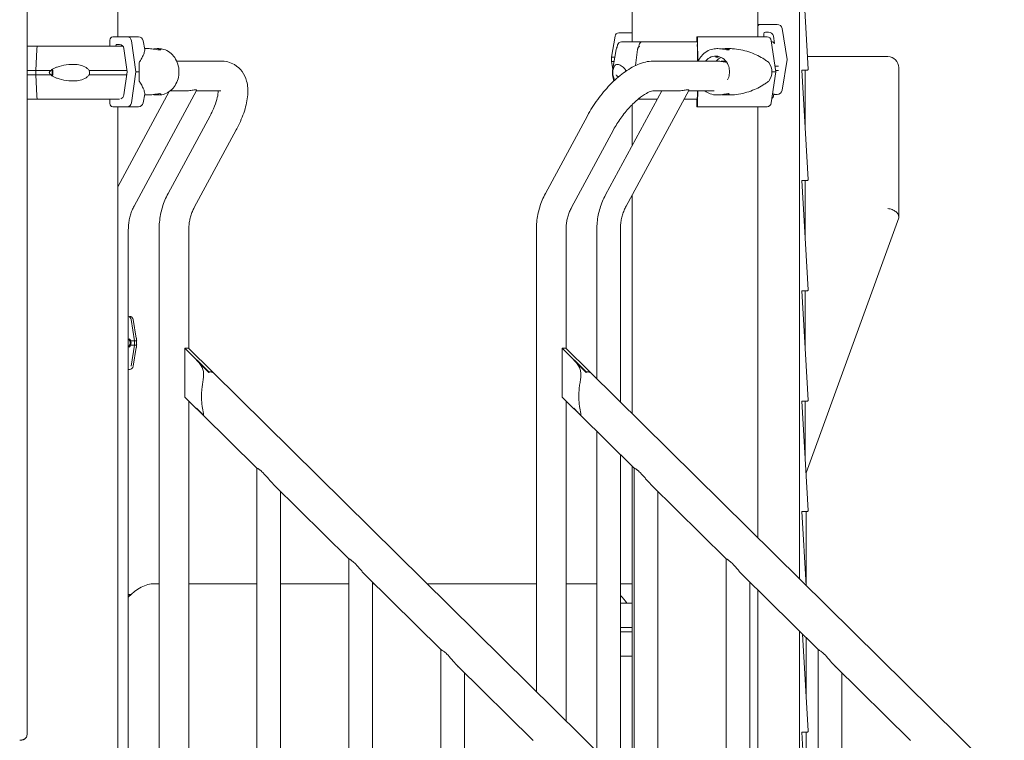
# Model space of a CAD drawing. Extents: x 252397 to 283302, y -20441 to -5252.
# Drawn here: x 281278 to 282171, y -9651 to -8998 of the extents above; entities that cross this region are included whole.
import ezdxf

# ---------------------------------------------------------------- set-up
doc = ezdxf.new("R2010")
doc.units = 0
doc.layers.get('0').update_dxf_attribs({"linetype": 'CONTINUOUS'})

# ---------------------------------------------------------------- blocks, each defined once
blk = doc.blocks.new('A$C381A26FF')
at = {"color": 0, "linetype": 'Continuous', "lineweight": 0, "extrusion": (0, 1, 0)}
for p, q in [((26422.29, 883.51), (26422.29, 685.01)), ((26339.99, 52.5), (26339.99, 852.51)), ((26888.29, 794.51), (26888.29, 680.5)), ((27002.29, 794.51), (27002.29, 685.01)), ((27042.71, 744.51), (27048.04, 655.68)), ((27040.11, 714.51), (27040.11, 614.51)), ((27004.69, 696.26), (27019.86, 696.26)), ((27007.75, 687.76), (27007.75, 685.01)), ((27011.93, 689.26), (27009.25, 689.26)), ((27024.29, 692.5), (27028.96, 664.51)), ((26415.03, 676.51), (26415.03, 682.01)), ((26417.63, 685.01), (26430.79, 685.01)), ((26434.63, 681.25), (26438.68, 653.26)), ((26445.3, 681.25), (26446.6, 673.43)), ((26872.86, 685.58), (26869.69, 666.51)), ((26947, 682.01), (26947, 680.5)), ((26947.62, 685.01), (26947.1, 685.01)), ((26947.87, 662.96), (26947.77, 681.25)), ((27014.54, 681.25), (27018.58, 653.26)), ((27017.48, 678.85), (27016.37, 685.5)), ((26347.99, 654.51), (26348.72, 673.58)), ((26423.91, 678.01), (26421.58, 678.01)), ((26430.79, 653.26), (26427.76, 674.25)), ((26446.46, 674.26), (26450.64, 674.26)), ((26458.05, 674.26), (26459.32, 674.26)), ((26873.87, 673.58), (26870.69, 654.51)), ((26875.25, 677.57), (26874.91, 675.54)), ((26891.55, 658.93), (26893.33, 673.58)), ((26893.33, 673.58), (26891.55, 658.93)), ((26894.7, 677.57), (26894.56, 676.38)), ((26947.5, 674.25), (26947.56, 662.96)), ((26965.04, 674.26), (26966.18, 674.26)), ((26972.76, 674.26), (26977.02, 674.26)), ((26515.66, 662.96), (26475.6, 662.96)), ((26869.69, 666.51), (26869.69, 662.51)), ((26870.85, 655.49), (26869.69, 662.51)), ((26966.38, 662.96), (26907.61, 662.96)), ((26972.61, 662.96), (26971.37, 662.96)), ((27028.96, 664.51), (27024.29, 636.52)), ((27047.36, 667.02), (27120.11, 667.02)), ((26347.99, 650.51), (26347.99, 654.51)), ((26427.76, 632.27), (26430.79, 653.26)), ((26438.68, 653.26), (26434.63, 625.27)), ((26870.69, 654.51), (26870.69, 650.51)), ((27018.58, 653.26), (27014.54, 625.27)), ((27042.11, 654.62), (27048.04, 555.68)), ((27047.04, 654.62), (27042.11, 654.62)), ((27045.11, 654.62), (27045.11, 604.62)), ((27130.11, 521.61), (27130.11, 657.02)), ((26348.72, 631.43), (26347.99, 650.51)), ((26871.65, 644.73), (26870.69, 650.51)), ((26468.89, 635.33), (26422.29, 549.1)), ((26493.69, 636.42), (26437.05, 531.6)), ((26484.7, 636.06), (26469.87, 636.06)), ((26515.66, 636.06), (26493.5, 636.06)), ((26864.26, 541.72), (26915.24, 636.06)), ((26883, 531.6), (26939.65, 636.42)), ((26930.65, 636.06), (26907.61, 636.06)), ((26962.74, 636.06), (26939.45, 636.06)), ((26947.52, 636.06), (26947.5, 632.27)), ((26947.77, 625.27), (26947.83, 636.06)), ((26349.52, 628.51), (26350.08, 628.51)), ((26350.08, 628.51), (26349.52, 628.51)), ((26415.03, 624.51), (26415.03, 628.51)), ((26421.58, 628.51), (26423.91, 628.51)), ((26445.3, 625.27), (26446.6, 633.09)), ((26446.46, 632.26), (26450.64, 632.26)), ((26458.05, 632.26), (26459.32, 632.26)), ((26895.84, 628.51), (26897.59, 628.51)), ((26947, 628.51), (26947, 624.51)), ((26965.04, 632.26), (26966.18, 632.26)), ((26972.76, 632.26), (26977.02, 632.26)), ((27016.58, 631.43), (27016.93, 633.52)), ((27019.86, 632.76), (27016.81, 632.76)), ((26430.79, 621.51), (26417.63, 621.51)), ((26422.29, 621.51), (26422.29, -1088.7)), ((26422.29, 621.51), (26431.88, 621.51)), ((26888.29, 623.37), (26888.29, 586.2)), ((26947.1, 621.51), (26947.62, 621.51)), ((27002.29, 621.51), (27002.29, 230.83)), ((26467.84, 543.05), (26505.9, 613.49)), ((26847.86, 613.49), (26809.8, 543.05)), ((27040.11, 614.51), (27040.11, 605.24)), ((26491.51, 530.27), (26529.57, 600.7)), ((26871.52, 600.7), (26833.46, 530.27)), ((27040.11, 599.68), (27040.11, 605.24)), ((27040.11, 599.68), (27040.11, 193.52)), ((27047.04, 554.62), (27042.11, 554.62)), ((27042.11, 554.62), (27048.04, 455.68)), ((27045.11, 554.62), (27045.11, 504.62)), ((26888.29, 541.39), (26888.29, 343.32)), ((27046, 289.76), (27130.11, 520.84)), ((26431.76, 510.19), (26431.76, -305.49)), ((26459.66, -305.49), (26459.66, 510.19)), ((26486.56, 402.4), (26486.56, 510.19)), ((26801.61, 510.19), (26801.61, 91.43)), ((26828.51, 510.19), (26828.51, 402.4)), ((26856.41, 374.78), (26856.41, 510.19)), ((26877.71, 353.76), (26877.71, 510.19)), ((27047.04, 454.62), (27042.11, 454.62)), ((27042.11, 454.62), (27048.04, 355.68)), ((27045.11, 454.62), (27045.11, 404.62)), ((26437.4, 409.51), (26434.31, 428.58)), ((26436.23, 428.58), (26439.02, 411.82)), ((26434.31, 386.43), (26437.4, 405.51)), ((26436.23, 386.43), (26439.02, 403.19)), ((26437.4, 405.51), (26437.4, 409.51)), ((26504.78, 381.21), (26483.13, 402.58)), ((26483.13, 402.58), (26483.13, 358.25)), ((26484.76, 402.58), (26483.13, 402.58)), ((26486.38, 402.58), (26484.76, 402.58)), ((26508.03, 381.21), (26486.38, 402.58)), ((26846.74, 381.21), (26825.09, 402.58)), ((26825.09, 402.58), (26825.09, 358.25)), ((26825.09, 402.58), (26826.71, 402.58)), ((26826.71, 402.58), (26828.34, 402.58)), ((26849.99, 381.21), (26828.34, 402.58)), ((26504.78, 380.8), (26493.53, 391.91)), ((26835.48, 391.91), (26846.74, 380.8)), ((26504.78, 380.8), (26504.78, 381.21)), ((26506.41, 381.21), (26504.78, 381.21)), ((26508.03, 381.21), (26506.41, 381.21)), ((26508.03, 380.8), (26508.03, 381.21)), ((26508.03, 381.12), (27831.04, -924.35)), ((26846.74, 380.8), (26846.74, 381.21)), ((26846.74, 381.21), (26848.36, 381.21)), ((26848.36, 381.21), (26849.99, 381.21)), ((26849.99, 380.8), (26849.99, 381.21)), ((28172.99, -924.35), (26849.99, 381.12)), ((26483.13, 358.25), (26504.78, 336.88)), ((26825.09, 358.25), (26846.74, 336.88)), ((26486.56, -305.49), (26486.56, 354.87)), ((26828.51, 354.87), (26828.51, 64.88)), ((27047.04, 354.62), (27042.11, 354.62)), ((27042.11, 354.62), (27048.04, 255.68)), ((27045.11, 354.62), (27045.11, 318.09)), ((26499.02, 342.66), (26548.33, 294.01)), ((26890.28, 294.01), (26840.98, 342.66)), ((26504.78, 336.88), (26504.78, 336.98)), ((26504.88, 336.88), (26504.78, 336.88)), ((26846.74, 336.88), (26846.74, 336.98)), ((26846.74, 336.88), (26846.84, 336.88)), ((26856.41, 37.35), (26856.41, 327.43)), ((26877.71, 16.34), (26877.71, 306.41)), ((26888.29, 295.98), (26888.29, 5.9)), ((26548.3, -367.92), (26548.3, 294.04)), ((26890.26, 294.04), (26890.26, 3.96)), ((27046.11, 287.95), (27046.11, 290.06)), ((26563.66, 278.88), (26631.74, 211.7)), ((26973.7, 211.7), (26905.62, 278.88)), ((26569.6, -383.68), (26569.6, 273.02)), ((26911.56, 273.02), (26911.56, -17.06)), ((27042.11, 254.62), (27046.13, 187.58)), ((27047.04, 254.62), (27042.11, 254.62)), ((27046.11, 254.62), (27046.11, 187.95)), ((26631.72, -450.23), (26631.72, 211.72)), ((26973.68, 211.72), (26973.68, -78.35)), ((26647.08, 196.57), (26715.19, 129.36)), ((27057.15, 129.36), (26989.04, 196.57)), ((26459.66, 189.15), (26455.7, 189.15)), ((26548.3, 189.15), (26486.56, 189.15)), ((26631.72, 189.15), (26569.6, 189.15)), ((26653.02, -465.99), (26653.02, 190.71)), ((26654.6, 189.15), (26653.02, 189.15)), ((26801.61, 189.15), (26702.58, 189.15)), ((26855.39, 189.15), (26828.51, 189.15)), ((26855.39, 189.15), (26856.41, 189.15)), ((26877.71, 189.15), (26888.29, 189.15)), ((26994.98, 190.71), (26994.98, -99.37)), ((26431.76, 179.26), (26432.85, 179.26)), ((27002.29, 183.49), (27002.29, -42.79)), ((27040.11, 146.17), (27040.11, -35.49)), ((27042.77, 143.55), (27048.04, 55.68)), ((27046.11, 140.25), (27046.11, 87.95)), ((26715.14, -532.54), (26715.14, 129.41)), ((27057.09, 129.41), (27057.09, -160.66)), ((26730.16, 114.59), (26798.6, 47.06)), ((26736.44, -548.31), (26736.44, 108.39)), ((27140.55, 47.06), (27072.12, 114.59)), ((27078.39, 108.39), (27078.39, -181.68)), ((27042.11, 54.62), (27048.04, -44.32)), ((27047.04, 54.62), (27042.11, 54.62)), ((27046.11, 54.62), (27046.11, -5.49))]:
    blk.add_line(p, q, dxfattribs=at)
at = {"color": 0, "linetype": 'Continuous', "lineweight": 0, "extrusion": (0, 0, -1)}
for centre, radius, start, end in [((-26876.32, 685.01), 3.5, 9.46232, 89.99999), ((-26440.86, 680.51), 4.5, 90, 170.53767), ((-26878.7, 677), 3.5, 9.46231, 89.99999), ((-27014.51, 677), 3.5, 92.32317, 147.73009), ((-26877.32, 673.01), 3.5, 9.46231, 47.52524), ((-27120.11, 657.02), 10, 90, 180), ((-27047.04, 655.62), 1, 176.56637, 270), ((-26440.86, 626.01), 4.5, 189.46232, 270), ((-27013.13, 632.01), 3.5, 189.46231, 235.88188), ((-27047.04, 555.62), 1, 176.56637, 270), ((-27047.04, 455.62), 1, 176.56637, 270), ((-26432.78, 428.01), 3.5, 89.99999, 170.53767), ((-26432.78, 387.01), 3.5, 189.46232, 269.99999), ((-27047.04, 355.62), 1, 176.56637, 270), ((-27047.04, 255.62), 1, 176.56637, 270), ((-26878.22, 168.01), 3.5, 81.66473, 89.99999), ((-26878.22, 127.01), 3.5, 269.99999, 278.33536), ((-27047.04, 55.62), 1, 176.56637, 270)]:
    blk.add_arc(centre, radius, start, end, dxfattribs=at)
for centre, major_axis, ratio, start_param, end_param in [((27004.69, 693.26), (0, 3), 0.999444, -0.924918, 0.000003), ((26944.22, 696.26), (60.5, 0), 0, 0.03335, 0.284268), ((27019.86, 691.76), (0, 4.5), 0.999444, 0.000003, 1.405651), ((26944.22, 688.51), (-67.91, 0), 0, 0, 0.603029), ((26944.22, 688.51), (-65.5, 0), 0, -0.547433, 0), ((26417.63, 682.01), (0, 3), 0.866888, -1.570797, 0), ((26430.79, 680.51), (0, 4.5), 0.866888, 0, 1.405647), ((26365.18, 685.01), (75.68, 0), 0, -0.52187, 0), ((26946.6, 680.5), (-67.91, 0), 0, -0.756271, 0), ((26945.23, 685.01), (-75.68, 0), 0, -2.616266, -1.602363), ((27010.7, 680.51), (0, 4.5), 0.86516, 0, 1.405648), ((26365.18, 676.51), (67.91, 0), 0, -1.950968, -1.803591), ((26349.52, 673.01), (0, 3.5), 0.230649, -1.405648, 0), ((26365.18, 678.01), (-65.06, 0), 0, -2.697053, -2.654701), ((26947.35, 673.51), (0, 4.5), 0.033712, 0.24076, 1.405646), ((26440.81, 653.26), (0, -21), 0.04246, -1.984022, -1.570797), ((26944.22, 666.51), (-74.54, 0), 0, -0.284963, 0), ((26944.22, 662.51), (-74.54, 0), 0, -0.251195, 0), ((26964.06, 653.26), (0, 14.25), 0.882389, -0.821774, 1.139135), ((26973.9, 653.26), (0, 14.25), 0.882389, -0.821774, -0.40192), ((26973.9, 653.26), (0, 10), 0.882389, -0.244265, -0.095372), ((26972.61, 649.51), (0, 13.45), 0.866025, 0, 0.057745), ((26981.51, 653.26), (33.59, 0), 0.625156, -0.413225, 0), ((26365.18, 654.51), (74.54, 0), 0, -1.915656, -1.803574), ((26361.63, 652.51), (0, 5.25), 0.230649, -1.570796, -1.416139), ((26361.63, 652.51), (0, 5.25), 0.230649, -1.725453, -1.570796), ((26361.63, 652.51), (0, -5.25), 0.230649, -2.163998, -0.977594), ((26361.63, 652.51), (0, -7.5), 0.230649, -2.027523, -1.11407), ((26365.18, 653.26), (84.78, 0), 0, -0.52187, -0.445216), ((26440.81, 653.26), (0, -21), 0.04246, -1.570797, -1.157571), ((26945.23, 654.51), (-74.54, 0), 0, -0.094301, 0), ((26945.23, 654.51), (-74.54, 0), 0, -0.6021, -0.570032), ((26981.51, 653.26), (33.59, 0), 0.625156, 0, 0.413225), ((26945.23, 653.26), (-84.78, 0), 0, -2.616266, -2.539611), ((26365.18, 650.51), (74.54, 0), 0, -1.915656, -1.803574), ((26945.23, 650.51), (-74.54, 0), 0, -0.094301, 0), ((26964.06, 653.26), (0, -14.25), 0.882389, -1.139135, -1.043363), ((27019.86, 637.26), (0, -4.5), 0.999444, -1.405645, 0.000003), ((26365.18, 628.51), (65.5, 0), 0, -1.965685, -1.812254), ((26349.52, 632.01), (0, -3.5), 0.230649, 0.001486, 1.405648), ((26349.52, 632.01), (0, -3.5), 0.230649, 0, 0.001851), ((26350.08, 629.51), (0, -1), 0.230649, -0.002068, -0.000002), ((26430.79, 626.01), (0, -4.5), 0.866888, -1.405648, 0), ((26945.23, 628.51), (-67.91, 0), 0, -0.756344, -0.71333), ((26947.35, 633.01), (0, -4.5), 0.033712, -1.405646, -0.292038), ((27010.7, 626.01), (0, -4.5), 0.86516, -1.405648, 0), ((26944.22, 632.76), (75.68, 0), 0, 0.03335, 0.286965), ((26417.63, 624.51), (0, -3), 0.866888, 0, 1.570796), ((26365.18, 621.51), (60.5, 0), 0, -0.52187, 0), ((26365.18, 621.51), (75.68, 0), 0, 0, 0.492032), ((26945.23, 621.51), (-75.68, 0), 0, -2.616266, -1.602363), ((26429.11, 407.51), (0, -5.25), 0.973037, -2.381113, -0.760481), ((26364.87, 409.51), (74.54, 0), 0, 0.046434, 0.232745), ((26364.87, 405.51), (74.54, 0), 0, 0.046434, 0.232745), ((26364.87, 383.51), (67.91, 0), 0, 0, 0.173383), ((26848.36, 359.05), (0, -22.16), 0.380116, 2.947498, 3.141593), ((26848.36, 359.05), (0, -22.16), 0.380116, -3.141593, -2.947498), ((26848.36, 359.05), (0, -22.16), 0.380116, 1.303134, 1.838459), ((26366.09, 179.26), (75.68, 0), 0, -0.490249, -0.455955), ((26946.13, 171.51), (-67.91, 0), 0, 0, 0.551618), ((26946.13, 149.51), (74.54, 0), 0, -2.733391, -2.458941), ((26946.13, 145.51), (74.54, 0), 0, -2.733391, -2.458941), ((26946.13, 123.51), (-67.91, 0), 0, 0, 0.551618)]:
    blk.add_ellipse(centre, major_axis=major_axis, ratio=ratio, start_param=start_param, end_param=end_param, dxfattribs=at)
at = {"color": 0, "linetype": 'Continuous', "lineweight": 0}
for centre, major_axis, ratio, start_param, end_param in [((27009.25, 687.76), (0, 1.5), 0.999444, -0.000003, 1.570793), ((27011.93, 684.76), (0, 4.5), 0.999444, -1.405651, -0.000003), ((26897.21, 677), (0, 3.5), 0.72735, 0.001486, 1.405648), ((26897.21, 677), (0, 3.5), 0.72735, 0.000005, 0.001856), ((26946.6, 680.5), (67.91, 0), 0, -2.385249, -1.56097), ((26947.1, 682.01), (0, 3), 0.033712, -0.000002, 1.570794), ((26947.62, 680.51), (0, 4.5), 0.033712, -1.405646, 0.000001), ((26365.18, 676.51), (-67.91, 0), 0, -2.708588, -1.338051), ((26421.58, 676.51), (0, 1.5), 0.866888, 0, 1.570797), ((26423.91, 673.51), (0, 4.5), 0.866888, -1.405647, 0), ((26895.84, 673.01), (0, 3.5), 0.72735, 0.268157, 1.405648), ((26365.18, 654.51), (-74.54, 0), 0, -1.524363, -1.338051), ((26365.18, 654.51), (-74.54, 0), 0, -2.642104, -2.000094), ((26946.6, 658.5), (74.54, 0), 0, -0.299492, -0.000729), ((26946.6, 654.5), (74.54, 0), 0, -0.272041, -0.000729), ((26365.18, 650.51), (-74.54, 0), 0, -1.524363, -1.338051), ((26365.18, 650.51), (-74.54, 0), 0, -2.636067, -2.000094), ((26365.18, 628.51), (-65.5, 0), 0, -2.619722, -1.338084), ((26423.91, 633.01), (0, -4.5), 0.866888, 0.292043, 1.405648), ((26895.84, 632.01), (0, -3.5), 0.72735, -0.549298, 0), ((26945.23, 628.51), (67.91, 0), 0, -2.385217, -2.096366), ((26897.59, 629.51), (0, -1), 0.72735, 0.000001, 0.002067), ((26945.23, 628.51), (67.91, 0), 0, -1.716472, -1.539476), ((26947.62, 626.01), (0, -4.5), 0.033712, -0.000001, 1.405646), ((26947.1, 624.51), (0, -3), 0.033712, -1.570794, 0.000002), ((26430.95, 428.01), (0, 3.5), 0.973037, -1.405648, -0.240996), ((26364.87, 409.51), (74.54, 0), 0, -0.419056, -0.232774), ((26364.87, 405.51), (74.54, 0), 0, -0.419056, -0.232774), ((26506.41, 359.05), (0, -22.16), 0.380116, -3.141593, -2.947498), ((26506.41, 359.05), (0, -22.16), 0.380116, 2.947498, 3.141593), ((26506.41, 359.05), (0, -22.16), 0.380116, -1.838459, -1.303134), ((26455.7, 89.15), (0, 100), 0.499604, 0, 0.499762), ((26855.39, 89.15), (0, 100), 0.499604, -0.0206, 0), ((26855.39, 89.15), (0, 100), 0.499604, -0.603112, -0.463337)]:
    blk.add_ellipse(centre, major_axis=major_axis, ratio=ratio, start_param=start_param, end_param=end_param, dxfattribs=at)
for points, knots in [([(26446.6, 673.43), (26446.63, 673.26), (26446.64, 673.06), (26446.62, 672.26), (26446.48, 671.52), (26445.96, 669.84), (26445.58, 668.91), (26444.67, 666.97), (26444.07, 665.83), (26443, 663.98), (26442.61, 663.34), (26442.02, 662.36), (26441.82, 662.03), (26441.62, 661.69)], [5.021548, 5.021548, 5.021548, 5.021548, 5.321567, 5.321567, 6.141569, 6.141569, 6.961571, 6.961571, 7.783185, 7.783185, 8.193992, 8.193992, 8.399812, 8.399812, 8.399812, 8.399812]), ([(26450.66, 674.26), (26451.4, 674.26), (26452.29, 674.2), (26454.13, 673.97), (26455.08, 673.82), (26456.78, 673.52), (26457.65, 673.35), (26459.17, 673.12), (26459.82, 673.06), (26460.76, 673.06), (26461.1, 673.12), (26461.4, 673.35), (26461.36, 673.52), (26460.97, 673.82), (26460.59, 673.97), (26459.5, 674.2), (26458.8, 674.26), (26458.04, 674.26), (26458.04, 674.26), (26458.04, 674.26)], [-3.189273, -3.189273, -3.189273, -3.189273, -2.924907, -2.924907, -2.659074, -2.659074, -2.393117, -2.393117, -2.12716, -2.12716, -1.861204, -1.861204, -1.595247, -1.595247, -1.329414, -1.329414, -1.06358, -1.06358, -1.062113, -1.062113, -1.062113, -1.062113]), ([(26458.04, 674.26), (26457.29, 674.26), (26456.4, 674.2), (26455.11, 674.04), (26454.72, 673.99), (26454.35, 673.93)], [3.1922079, 3.1922079, 3.1922079, 3.1922079, 3.456574, 3.456574, 3.5655022, 3.5655022, 3.5655022, 3.5655022]), ([(26459.32, 632.26), (26461.23, 632.26), (26463.14, 632.6), (26466.78, 633.94), (26468.51, 634.94), (26471.63, 637.51), (26473.02, 639.09), (26475.31, 642.69), (26476.21, 644.72), (26477.41, 649.02), (26477.7, 651.28), (26477.65, 655.82), (26477.3, 658.08), (26475.98, 662.37), (26475.01, 664.4), (26472.56, 667.99), (26471.08, 669.56), (26467.76, 672.05), (26465.94, 672.98), (26462.49, 674.02), (26460.91, 674.26), (26459.32, 674.26)], [3.141593, 3.141593, 3.141593, 3.141593, 3.443754, 3.443754, 3.750734, 3.750734, 4.068229, 4.068229, 4.394948, 4.394948, 4.726469, 4.726469, 5.05924, 5.05924, 5.390499, 5.390499, 5.716447, 5.716447, 6.032448, 6.032448, 6.283185, 6.283185, 6.283185, 6.283185]), ([(26893.33, 673.58), (26893.33, 673.62), (26893.34, 673.65), (26893.37, 673.92), (26893.43, 674.15), (26893.55, 674.55), (26893.63, 674.76), (26893.82, 675.15), (26893.93, 675.33), (26894.15, 675.63), (26894.28, 675.79), (26894.57, 676.05), (26894.72, 676.16), (26894.96, 676.29), (26895.06, 676.34), (26895.16, 676.38)], [0.547709, 0.547709, 0.547709, 0.547709, 0.647921, 0.647921, 1.295842, 1.295842, 1.943763, 1.943763, 2.591685, 2.591685, 3.239606, 3.239606, 3.887527, 3.887527, 4.302895, 4.302895, 4.302895, 4.302895]), ([(26948.24, 662.96), (26948.78, 664.11), (26949.42, 665.21), (26951.41, 668.02), (26952.93, 669.57), (26956.34, 672.05), (26958.22, 672.98), (26961.77, 674.02), (26963.4, 674.26), (26965.04, 674.26)], [5.201124, 5.201124, 5.201124, 5.201124, 5.389307, 5.389307, 5.713465, 5.713465, 6.029972, 6.029972, 6.283185, 6.283185, 6.283185, 6.283185]), ([(26972.78, 674.26), (26973.55, 674.26), (26974.3, 674.2), (26975.48, 673.97), (26975.91, 673.82), (26976.42, 673.52), (26976.53, 673.35), (26976.35, 673.12), (26976.06, 673.06), (26975.23, 673.06), (26974.63, 673.12), (26973.19, 673.35), (26972.35, 673.52), (26970.67, 673.82), (26969.73, 673.97), (26967.87, 674.2), (26966.96, 674.26), (26966.18, 674.26)], [-3.189273, -3.189273, -3.189273, -3.189273, -2.924907, -2.924907, -2.659074, -2.659074, -2.393117, -2.393117, -2.12716, -2.12716, -1.861204, -1.861204, -1.595247, -1.595247, -1.329414, -1.329414, -1.06358, -1.06358, -1.06358, -1.06358]), ([(26969.47, 674), (26969.69, 674.03), (26969.92, 674.06), (26971.07, 674.2), (26971.98, 674.26), (26972.77, 674.26), (26972.77, 674.26), (26972.78, 674.26)], [4.9883091, 4.9883091, 4.9883091, 4.9883091, 5.0520677, 5.0520677, 5.317901, 5.317901, 5.3193683, 5.3193683, 5.3193683, 5.3193683]), ([(26977.02, 674.26), (26978.35, 674.26), (26979.69, 674.2), (26983.63, 673.86), (26986.21, 673.43), (26991.21, 672.26), (26993.62, 671.52), (26998.17, 669.84), (27000.3, 668.91), (27004.21, 666.97), (27006.26, 665.83), (27009.16, 663.98), (27010.09, 663.34), (27011.43, 662.36), (27011.86, 662.03), (27012.28, 661.69)], [4.079381, 4.079381, 4.079381, 4.079381, 4.501565, 4.501565, 5.321567, 5.321567, 6.141569, 6.141569, 6.961571, 6.961571, 7.783185, 7.783185, 8.193992, 8.193992, 8.399812, 8.399812, 8.399812, 8.399812]), ([(26515.66, 662.96), (26519.71, 662.96), (26524.08, 662.03), (26530.69, 658.2), (26533.1, 655.99), (26536.89, 650.8), (26538.18, 647.83), (26540.09, 640.72), (26540.29, 636.57), (26539.62, 627.56), (26538.55, 622.67), (26535.34, 612.71), (26533.19, 607.65), (26530.26, 601.98), (26529.92, 601.34), (26529.57, 600.7)], [4.415763, 4.415763, 4.415763, 4.415763, 4.670023, 4.670023, 4.850228, 4.850228, 5.045415, 5.045415, 5.317905, 5.317905, 5.632065, 5.632065, 5.946224, 5.946224, 5.98656, 5.98656, 5.98656, 5.98656]), ([(26847.86, 613.49), (26850.56, 618.49), (26853.7, 623.44), (26860.59, 632.85), (26864.34, 637.32), (26872.21, 645.45), (26876.33, 649.11), (26884.75, 655.34), (26889.05, 657.92), (26897.96, 661.71), (26902.61, 662.96), (26907.61, 662.96)], [2.844967, 2.844967, 2.844967, 2.844967, 3.159126, 3.159126, 3.473286, 3.473286, 3.787445, 3.787445, 4.101604, 4.101604, 4.415763, 4.415763, 4.415763, 4.415763]), ([(26967.57, 666.94), (26967.07, 666.84), (26966.58, 666.74), (26965.6, 666.56), (26965.15, 666.51), (26964.84, 666.51), (26964.52, 666.51), (26964.31, 666.56), (26964.18, 666.76), (26964.26, 666.89), (26964.64, 667.14), (26964.97, 667.27), (26965.47, 667.38), (26965.53, 667.39), (26965.6, 667.4)], [-0.360329, -0.360329, -0.360329, -0.360329, -0.1998873, -0.1998873, 0, 0, 0, 0.1998873, 0.1998873, 0.3997746, 0.3997746, 0.59952, 0.59952, 0.6272201, 0.6272201, 0.6272201, 0.6272201]), ([(26966.38, 662.96), (26966.86, 662.96), (26967.39, 662.93), (26968.59, 662.8), (26969.26, 662.68), (26970.47, 662.47), (26971.08, 662.35), (26972.14, 662.18), (26972.59, 662.13), (26972.91, 662.13)], [-0.7258806, -0.7258806, -0.7258806, -0.7258806, -0.5701824, -0.5701824, -0.3805742, -0.3805742, -0.1902871, -0.1902871, 0, 0, 0, 0]), ([(26971.37, 662.96), (26971.27, 662.96), (26971.17, 662.96), (26970.53, 662.94), (26969.88, 662.87), (26969.13, 662.75), (26969.05, 662.74), (26968.97, 662.73)], [0.7258806, 0.7258806, 0.7258806, 0.7258806, 0.7597907, 0.7597907, 0.9508664, 0.9508664, 0.974325, 0.974325, 0.974325, 0.974325]), ([(26972.91, 662.13), (26973.22, 662.13), (26973.45, 662.18), (26973.62, 662.35), (26973.57, 662.47), (26973.24, 662.68), (26972.95, 662.8), (26972.21, 662.93), (26971.81, 662.96), (26971.37, 662.96)], [0, 0, 0, 0, 0.1902871, 0.1902871, 0.3805742, 0.3805742, 0.5701824, 0.5701824, 0.7258806, 0.7258806, 0.7258806, 0.7258806]), ([(26360.17, 652.51), (26360.17, 652.51), (26360.17, 652.51), (26360.17, 652.51), (26360.17, 652.73), (26360.23, 652.94), (26360.42, 653.32), (26360.55, 653.5), (26361, 653.99), (26361.37, 654.27), (26361.72, 654.51)], [-8.1711732, -8.1711732, -8.1711732, -8.1711732, -8.1711731, -8.1711731, -8.1711731, -8.1037549, -8.1037549, -8.0363368, -8.0363368, -7.9088391, -7.9088391, -7.9088391, -7.9088391]), ([(26361.72, 650.51), (26361.53, 650.64), (26361.34, 650.77), (26360.92, 651.12), (26360.67, 651.36), (26360.39, 651.76), (26360.31, 651.9), (26360.2, 652.2), (26360.17, 652.35), (26360.17, 652.51)], [-0.2571326, -0.2571326, -0.2571326, -0.2571326, -0.1888469, -0.1888469, -0.0944235, -0.0944235, -0.0472117, -0.0472117, -0.0000001, -0.0000001, -0.0000001, -0.0000001]), ([(26361.72, 654.51), (26361.74, 654.53), (26361.75, 654.56), (26361.95, 654.85), (26362.19, 655.08), (26363.08, 655.82), (26363.89, 656.24), (26365.56, 657), (26366.42, 657.33), (26369.79, 658.46), (26372.68, 659.13), (26378.46, 659.97), (26381.37, 660.11), (26385.81, 659.8), (26387.76, 659.5), (26391.43, 658.35), (26393.16, 657.5), (26395.15, 655.82), (26395.74, 655.2), (26396.21, 654.51)], [-7.968269, -7.968269, -7.968269, -7.968269, -7.959338, -7.959338, -7.866997, -7.866997, -7.613675, -7.613675, -7.360353, -7.360353, -6.543908, -6.543908, -5.727463, -5.727463, -5.167789, -5.167789, -4.608114, -4.608114, -4.368452, -4.368452, -4.368452, -4.368452]), ([(26396.21, 654.51), (26396.26, 654.38), (26396.3, 654.25), (26396.52, 653.6), (26396.61, 653.06), (26396.61, 652.51)], [-4.289827, -4.289827, -4.289827, -4.289827, -4.2486475, -4.2486475, -4.0830353, -4.0830353, -4.0830353, -4.0830353]), ([(26396.61, 652.51), (26396.61, 652.06), (26396.55, 651.6), (26396.37, 650.94), (26396.29, 650.72), (26396.21, 650.51)], [-4.0830353, -4.0830353, -4.0830353, -4.0830353, -3.9476467, -3.9476467, -3.8799771, -3.8799771, -3.8799771, -3.8799771]), ([(26870.98, 652.51), (26870.98, 652.96), (26870.99, 653.41), (26871.01, 654.08), (26871.01, 654.29), (26871.02, 654.51)], [-8.1711731, -8.1711731, -8.1711731, -8.1711731, -8.0357844, -8.0357844, -7.9681148, -7.9681148, -7.9681148, -7.9681148]), ([(26871.02, 650.51), (26871.02, 650.63), (26871.01, 650.76), (26870.99, 651.41), (26870.98, 651.96), (26870.98, 652.51)], [-0.2067917, -0.2067917, -0.2067917, -0.2067917, -0.1656122, -0.1656122, 0, 0, 0, 0]), ([(26871.02, 654.51), (26871.18, 655.2), (26871.34, 655.82), (26871.86, 657.5), (26872.26, 658.35), (26873.16, 659.5), (26873.66, 659.8), (26874.91, 660.11), (26875.82, 659.97), (26877.88, 659.13), (26879.03, 658.46), (26880.47, 657.33), (26880.85, 657), (26881.58, 656.24), (26881.94, 655.82), (26882.31, 655.08), (26882.4, 654.85), (26882.47, 654.56), (26882.47, 654.53), (26882.48, 654.51)], [-3.683226, -3.683226, -3.683226, -3.683226, -3.443564, -3.443564, -2.883889, -2.883889, -2.324215, -2.324215, -1.50777, -1.50777, -0.691325, -0.691325, -0.438003, -0.438003, -0.184681, -0.184681, -0.09234, -0.09234, -0.083409, -0.083409, -0.083409, -0.083409]), ([(26882.48, 654.51), (26882.58, 654.38), (26882.68, 654.24), (26882.82, 654.04), (26882.86, 653.97), (26882.9, 653.9)], [3.82590279, 3.82590279, 3.82590279, 3.82590279, 3.8941884, 3.8941884, 3.92303201, 3.92303201, 3.92303201, 3.92303201]), ([(26975.48, 659.22), (26975.78, 658.48), (26976.03, 657.71), (26976.4, 656.12), (26976.52, 655.31), (26976.65, 653.67), (26976.65, 652.84), (26976.52, 651.21), (26976.4, 650.39), (26976.03, 648.81), (26975.78, 648.04), (26975.48, 647.3)], [1.1391347, 1.1391347, 1.1391347, 1.1391347, 1.3117993, 1.3117993, 1.4844639, 1.4844639, 1.6571285, 1.6571285, 1.8297931, 1.8297931, 2.0024577, 2.0024577, 2.0024577, 2.0024577]), ([(26396.21, 650.51), (26395.74, 649.81), (26395.15, 649.2), (26393.16, 647.51), (26391.43, 646.67), (26387.76, 645.51), (26385.81, 645.21), (26381.37, 644.9), (26378.46, 645.05), (26372.68, 645.88), (26369.79, 646.55), (26366.42, 647.69), (26365.56, 648.01), (26363.89, 648.77), (26363.08, 649.2), (26362.19, 649.93), (26361.95, 650.17), (26361.75, 650.46), (26361.74, 650.48), (26361.72, 650.51)], [-7.740133, -7.740133, -7.740133, -7.740133, -7.500471, -7.500471, -6.940797, -6.940797, -6.381122, -6.381122, -5.564677, -5.564677, -4.748232, -4.748232, -4.49491, -4.49491, -4.241588, -4.241588, -4.149247, -4.149247, -4.140316, -4.140316, -4.140316, -4.140316]), ([(26441.62, 644.82), (26441.82, 644.49), (26442.02, 644.16), (26442.61, 643.18), (26443, 642.54), (26444.07, 640.68), (26444.67, 639.54), (26445.58, 637.61), (26445.96, 636.67), (26446.48, 634.99), (26446.62, 634.25), (26446.64, 633.45), (26446.63, 633.26), (26446.6, 633.09)], [0.82557, 0.82557, 0.82557, 0.82557, 1.03139, 1.03139, 1.442197, 1.442197, 2.26381, 2.26381, 3.083812, 3.083812, 3.903814, 3.903814, 4.203834, 4.203834, 4.203834, 4.203834]), ([(26872.89, 645.88), (26872.83, 645.94), (26872.77, 646.01), (26872.26, 646.67), (26871.86, 647.51), (26871.34, 649.2), (26871.18, 649.81), (26871.02, 650.51)], [6.8669341, 6.8669341, 6.8669341, 6.8669341, 6.9407966, 6.9407966, 7.5004713, 7.5004713, 7.740133, 7.740133, 7.740133, 7.740133]), ([(26876.46, 649), (26876.13, 648.98), (26875.82, 649.01), (26875.29, 649.14), (26875.04, 649.25), (26874.54, 649.57), (26874.31, 649.79), (26873.98, 650.21), (26873.88, 650.35), (26873.79, 650.51)], [60.714082, 60.714082, 60.714082, 60.714082, 63.811219, 63.811219, 66.609592, 66.609592, 69.407966, 69.407966, 70.655039, 70.655039, 70.655039, 70.655039]), ([(27012.28, 644.82), (27011.86, 644.49), (27011.43, 644.16), (27010.09, 643.18), (27009.16, 642.54), (27006.26, 640.68), (27004.21, 639.54), (27000.3, 637.61), (26998.17, 636.67), (26993.62, 634.99), (26991.21, 634.25), (26986.21, 633.08), (26983.63, 632.65), (26979.69, 632.32), (26978.35, 632.26), (26977.02, 632.26)], [0.82557, 0.82557, 0.82557, 0.82557, 1.03139, 1.03139, 1.442197, 1.442197, 2.26381, 2.26381, 3.083812, 3.083812, 3.903814, 3.903814, 4.723816, 4.723816, 5.146001, 5.146001, 5.146001, 5.146001]), ([(26492.72, 636.9), (26492.36, 636.9), (26491.9, 636.86), (26490.82, 636.71), (26490.21, 636.61), (26488.24, 636.3), (26486.75, 636.11), (26485.12, 636.06), (26484.91, 636.06), (26484.7, 636.06)], [3.4321914, 3.4321914, 3.4321914, 3.4321914, 3.6498768, 3.6498768, 3.8675623, 3.8675623, 4.3029331, 4.3029331, 4.3648213, 4.3648213, 4.3648213, 4.3648213]), ([(26493.69, 636.42), (26493.71, 636.45), (26493.72, 636.48), (26493.73, 636.61), (26493.67, 636.71), (26493.34, 636.86), (26493.08, 636.9), (26492.72, 636.9)], [-3.9269384, -3.9269384, -3.9269384, -3.9269384, -3.8675623, -3.8675623, -3.6498768, -3.6498768, -3.4321914, -3.4321914, -3.4321914, -3.4321914]), ([(26513.2, 636.06), (26513.22, 635.24), (26513.17, 634.18), (26512.75, 631.1), (26512.25, 628.85), (26510.61, 623.61), (26509.4, 620.55), (26507.28, 616.1), (26506.61, 614.8), (26505.9, 613.49)], [5.2258367, 5.2258367, 5.2258367, 5.2258367, 5.3836484, 5.3836484, 5.6184878, 5.6184878, 5.8802997, 5.8802997, 5.9865598, 5.9865598, 5.9865598, 5.9865598]), ([(26871.52, 600.7), (26873.42, 604.21), (26875.64, 607.77), (26880.56, 614.66), (26883.26, 617.99), (26888.75, 623.96), (26891.54, 626.6), (26896.75, 630.86), (26899.19, 632.52), (26903.19, 634.76), (26904.82, 635.43), (26906.89, 636.02), (26907.47, 636.06), (26907.61, 636.06)], [2.844967, 2.844967, 2.844967, 2.844967, 3.129334, 3.129334, 3.418465, 3.418465, 3.703466, 3.703466, 3.973887, 3.973887, 4.217359, 4.217359, 4.415763, 4.415763, 4.415763, 4.415763]), ([(26930.65, 636.06), (26930.86, 636.06), (26931.07, 636.06), (26932.7, 636.11), (26934.2, 636.3), (26936.17, 636.61), (26936.78, 636.71), (26937.85, 636.86), (26938.31, 636.9), (26938.67, 636.9)], [-4.3648213, -4.3648213, -4.3648213, -4.3648213, -4.3029331, -4.3029331, -3.8675623, -3.8675623, -3.6498768, -3.6498768, -3.4321914, -3.4321914, -3.4321914, -3.4321914]), ([(26938.67, 636.9), (26939.04, 636.9), (26939.3, 636.86), (26939.62, 636.71), (26939.69, 636.61), (26939.67, 636.48), (26939.66, 636.45), (26939.65, 636.42)], [3.4321914, 3.4321914, 3.4321914, 3.4321914, 3.6498768, 3.6498768, 3.8675623, 3.8675623, 3.9269384, 3.9269384, 3.9269384, 3.9269384]), ([(26965.04, 632.26), (26963.06, 632.26), (26961.08, 632.61), (26957.4, 633.93), (26955.69, 634.87), (26954.16, 636.06)], [3.1415925, 3.1415925, 3.1415925, 3.1415925, 3.4483181, 3.4483181, 3.742628, 3.742628, 3.742628, 3.742628]), ([(26450.66, 632.26), (26450.65, 632.26), (26450.65, 632.26), (26450.64, 632.26), (26450.64, 632.26), (26450.64, 632.26)], [3.189273351, 3.189273351, 3.189273351, 3.189273351, 3.190740617, 3.190740617, 3.190741067, 3.190741067, 3.190741067, 3.190741067]), ([(26458.04, 632.26), (26458.04, 632.26), (26458.04, 632.26), (26458.8, 632.26), (26459.5, 632.32), (26460.59, 632.54), (26460.97, 632.7), (26461.36, 633), (26461.4, 633.16), (26461.1, 633.39), (26460.76, 633.46), (26459.82, 633.46), (26459.17, 633.39), (26457.65, 633.16), (26456.78, 633), (26455.08, 632.7), (26454.13, 632.54), (26452.29, 632.32), (26451.4, 632.26), (26450.66, 632.26)], [-3.192208, -3.192208, -3.192208, -3.192208, -3.190741, -3.190741, -2.924907, -2.924907, -2.659074, -2.659074, -2.393117, -2.393117, -2.12716, -2.12716, -1.861204, -1.861204, -1.595247, -1.595247, -1.329414, -1.329414, -1.065047, -1.065047, -1.065047, -1.065047]), ([(26454.35, 632.59), (26454.72, 632.53), (26455.11, 632.48), (26456.4, 632.32), (26457.29, 632.26), (26458.04, 632.26)], [4.9431384, 4.9431384, 4.9431384, 4.9431384, 5.0520677, 5.0520677, 5.3164338, 5.3164338, 5.3164338, 5.3164338]), ([(26895.84, 628.51), (26895.68, 628.51), (26895.51, 628.53), (26895.17, 628.62), (26895.01, 628.69), (26894.75, 628.84), (26894.63, 628.92), (26894.51, 629.02)], [15.550107, 15.550107, 15.550107, 15.550107, 16.198028, 16.198028, 16.845949, 16.845949, 17.36682, 17.36682, 17.36682, 17.36682]), ([(26966.18, 632.26), (26966.96, 632.26), (26967.87, 632.32), (26969.73, 632.54), (26970.67, 632.7), (26972.35, 633), (26973.19, 633.16), (26974.63, 633.39), (26975.23, 633.46), (26976.06, 633.46), (26976.35, 633.39), (26976.53, 633.16), (26976.42, 633), (26975.91, 632.7), (26975.48, 632.54), (26974.3, 632.32), (26973.55, 632.26), (26972.78, 632.26)], [-3.190741, -3.190741, -3.190741, -3.190741, -2.924907, -2.924907, -2.659074, -2.659074, -2.393117, -2.393117, -2.12716, -2.12716, -1.861204, -1.861204, -1.595247, -1.595247, -1.329414, -1.329414, -1.065047, -1.065047, -1.065047, -1.065047]), ([(26972.78, 632.26), (26972.77, 632.26), (26972.77, 632.26), (26971.98, 632.26), (26971.07, 632.32), (26969.92, 632.46), (26969.69, 632.49), (26969.47, 632.52)], [3.1892734, 3.1892734, 3.1892734, 3.1892734, 3.1907406, 3.1907406, 3.456574, 3.456574, 3.5203325, 3.5203325, 3.5203325, 3.5203325]), ([(26467.84, 543.05), (26466.77, 541.07), (26465.8, 539.02), (26464.06, 534.82), (26463.29, 532.68), (26461.98, 528.31), (26461.43, 526.09), (26460.55, 521.61), (26460.21, 519.34), (26459.77, 514.78), (26459.66, 512.48), (26459.66, 510.19)], [1.0129164, 1.0129164, 1.0129164, 1.0129164, 1.1244924, 1.1244924, 1.2360684, 1.2360684, 1.3476444, 1.3476444, 1.4592203, 1.4592203, 1.5707963, 1.5707963, 1.5707963, 1.5707963]), ([(26801.61, 510.19), (26801.61, 512.48), (26801.73, 514.78), (26802.17, 519.34), (26802.5, 521.61), (26803.38, 526.09), (26803.93, 528.31), (26805.25, 532.68), (26806.01, 534.82), (26807.75, 539.02), (26808.72, 541.07), (26809.8, 543.05)], [4.712389, 4.712389, 4.712389, 4.712389, 4.823965, 4.823965, 4.9355409, 4.9355409, 5.0471169, 5.0471169, 5.1586929, 5.1586929, 5.2702689, 5.2702689, 5.2702689, 5.2702689]), ([(26864.26, 541.72), (26863.23, 539.82), (26862.3, 537.86), (26860.63, 533.84), (26859.9, 531.78), (26858.64, 527.59), (26858.11, 525.46), (26857.26, 521.15), (26856.95, 518.98), (26856.52, 514.6), (26856.41, 512.39), (26856.41, 510.19)], [1.0129164, 1.0129164, 1.0129164, 1.0129164, 1.1244924, 1.1244924, 1.2360684, 1.2360684, 1.3476444, 1.3476444, 1.4592203, 1.4592203, 1.5707963, 1.5707963, 1.5707963, 1.5707963]), ([(26431.76, 510.19), (26431.76, 511.71), (26431.83, 513.22), (26432.13, 516.23), (26432.34, 517.73), (26432.92, 520.67), (26433.28, 522.13), (26434.14, 524.96), (26434.63, 526.35), (26435.75, 529.04), (26436.37, 530.34), (26437.05, 531.6)], [4.712389, 4.712389, 4.712389, 4.712389, 4.823965, 4.823965, 4.9355409, 4.9355409, 5.0471169, 5.0471169, 5.1586929, 5.1586929, 5.2702689, 5.2702689, 5.2702689, 5.2702689]), ([(26491.51, 530.27), (26490.88, 529.1), (26490.3, 527.88), (26489.26, 525.37), (26488.79, 524.07), (26487.99, 521.41), (26487.65, 520.04), (26487.11, 517.28), (26486.9, 515.87), (26486.63, 513.04), (26486.56, 511.62), (26486.56, 510.19)], [1.0129164, 1.0129164, 1.0129164, 1.0129164, 1.1244924, 1.1244924, 1.2360684, 1.2360684, 1.3476444, 1.3476444, 1.4592203, 1.4592203, 1.5707963, 1.5707963, 1.5707963, 1.5707963]), ([(26828.51, 510.19), (26828.51, 511.62), (26828.58, 513.04), (26828.86, 515.87), (26829.06, 517.28), (26829.61, 520.04), (26829.95, 521.41), (26830.75, 524.07), (26831.21, 525.37), (26832.25, 527.88), (26832.83, 529.1), (26833.46, 530.27)], [4.712389, 4.712389, 4.712389, 4.712389, 4.823965, 4.823965, 4.9355409, 4.9355409, 5.0471169, 5.0471169, 5.1586929, 5.1586929, 5.2702689, 5.2702689, 5.2702689, 5.2702689]), ([(26883, 531.6), (26882.32, 530.34), (26881.7, 529.04), (26880.59, 526.35), (26880.09, 524.96), (26879.24, 522.13), (26878.88, 520.67), (26878.3, 517.73), (26878.08, 516.23), (26877.79, 513.22), (26877.71, 511.71), (26877.71, 510.19)], [1.0129164, 1.0129164, 1.0129164, 1.0129164, 1.1244924, 1.1244924, 1.2360684, 1.2360684, 1.3476444, 1.3476444, 1.4592203, 1.4592203, 1.5707963, 1.5707963, 1.5707963, 1.5707963]), ([(27120.11, 529.27), (27120.11, 529.27), (27120.12, 529.27), (27120.81, 529.2), (27121.48, 529.08), (27122.81, 528.77), (27123.46, 528.57), (27125.27, 527.86), (27126.35, 527.26), (27128.17, 525.84), (27128.88, 525.04), (27129.86, 523.35), (27130.11, 522.47), (27130.11, 521.61)], [-0.022011, -0.022011, -0.022011, -0.022011, 0, 0, 2.050537, 2.050537, 4.100154, 4.100154, 8.029374, 8.029374, 11.923882, 11.923882, 15.799706, 15.799706, 15.799706, 15.799706]), ([(27130.11, 521.61), (27130.11, 521.53), (27130.11, 521.46), (27130.11, 521.2), (27130.11, 521.07), (27130.11, 520.88), (27130.11, 520.84), (27130.11, 520.84)], [64.864776, 64.864776, 64.864776, 64.864776, 65.825894, 65.825894, 68.487831, 68.487831, 71.512721, 71.512721, 71.512721, 71.512721]), ([(26432.96, 409.51), (26432.95, 409.53), (26432.94, 409.56), (26432.82, 409.85), (26432.68, 410.09), (26432.38, 410.55), (26432.19, 410.79), (26431.92, 411.09), (26431.84, 411.17), (26431.76, 411.25)], [0.834091, 0.834091, 0.834091, 0.834091, 0.923404, 0.923404, 1.846807, 1.846807, 3.113418, 3.113418, 3.592938, 3.592938, 3.592938, 3.592938]), ([(26439.33, 409.51), (26439.33, 409.53), (26439.32, 409.56), (26439.28, 409.85), (26439.25, 410.09), (26439.2, 410.55), (26439.17, 410.79), (26439.11, 411.23), (26439.09, 411.43), (26439.05, 411.69), (26439.03, 411.76), (26439.02, 411.82)], [0.834091, 0.834091, 0.834091, 0.834091, 0.923404, 0.923404, 1.846807, 1.846807, 3.113418, 3.113418, 4.38003, 4.38003, 4.843167, 4.843167, 4.843167, 4.843167]), ([(26431.76, 403.76), (26431.84, 403.84), (26431.92, 403.92), (26432.19, 404.23), (26432.38, 404.47), (26432.68, 404.93), (26432.82, 405.17), (26432.94, 405.46), (26432.95, 405.48), (26432.96, 405.51)], [36.35477, 36.35477, 36.35477, 36.35477, 36.834291, 36.834291, 38.100902, 38.100902, 39.024306, 39.024306, 39.113619, 39.113619, 39.113619, 39.113619]), ([(26432.96, 405.51), (26432.96, 405.51), (26432.96, 405.51), (26433.04, 405.64), (26433.12, 405.77), (26433.28, 406.12), (26433.38, 406.36), (26433.49, 406.76), (26433.52, 406.9), (26433.57, 407.2), (26433.58, 407.35), (26433.58, 407.66), (26433.57, 407.82), (26433.52, 408.11), (26433.49, 408.26), (26433.38, 408.66), (26433.28, 408.9), (26433.12, 409.24), (26433.04, 409.38), (26432.96, 409.51), (26432.96, 409.51), (26432.96, 409.51)], [38.258899, 38.258899, 38.258899, 38.258899, 38.259618, 38.259618, 38.941884, 38.941884, 39.886119, 39.886119, 40.358236, 40.358236, 40.830353, 40.830353, 41.302471, 41.302471, 41.774588, 41.774588, 42.718823, 42.718823, 43.401089, 43.401089, 43.401808, 43.401808, 43.401808, 43.401808]), ([(26439.02, 403.19), (26439.03, 403.26), (26439.05, 403.32), (26439.09, 403.58), (26439.11, 403.79), (26439.17, 404.23), (26439.2, 404.47), (26439.25, 404.93), (26439.28, 405.17), (26439.32, 405.46), (26439.33, 405.48), (26439.33, 405.51)], [35.104544, 35.104544, 35.104544, 35.104544, 35.56768, 35.56768, 36.834291, 36.834291, 38.100902, 38.100902, 39.024306, 39.024306, 39.113619, 39.113619, 39.113619, 39.113619]), ([(26439.33, 405.51), (26439.33, 405.51), (26439.33, 405.51), (26439.32, 405.64), (26439.31, 405.77), (26439.29, 406.12), (26439.27, 406.36), (26439.26, 406.76), (26439.25, 406.9), (26439.24, 407.2), (26439.24, 407.35), (26439.24, 407.66), (26439.24, 407.82), (26439.25, 408.11), (26439.26, 408.26), (26439.27, 408.66), (26439.29, 408.9), (26439.31, 409.24), (26439.32, 409.38), (26439.33, 409.51), (26439.33, 409.51), (26439.33, 409.51)], [38.258899, 38.258899, 38.258899, 38.258899, 38.259618, 38.259618, 38.941884, 38.941884, 39.886119, 39.886119, 40.358236, 40.358236, 40.830353, 40.830353, 41.302471, 41.302471, 41.774588, 41.774588, 42.718823, 42.718823, 43.401089, 43.401089, 43.401808, 43.401808, 43.401808, 43.401808]), ([(26498.28, 364.91), (26498.44, 366.37), (26498.64, 367.8), (26499.1, 370.76), (26499.37, 372.29), (26499.8, 375.18), (26499.97, 376.56), (26500.06, 379.16), (26499.99, 380.41), (26499.54, 382.81), (26499.16, 383.97), (26498.08, 386.25), (26497.38, 387.37), (26495.68, 389.63), (26494.68, 390.77), (26493.53, 391.91)], [-4.869919, -4.869919, -4.869919, -4.869919, -4.412404, -4.412404, -3.885787, -3.885787, -3.35917, -3.35917, -2.832553, -2.832553, -2.305935, -2.305935, -1.779318, -1.779318, -1.252701, -1.252701, -1.252701, -1.252701]), ([(26835.48, 391.91), (26836.64, 390.77), (26837.63, 389.63), (26839.33, 387.37), (26840.03, 386.25), (26841.11, 383.97), (26841.49, 382.81), (26841.94, 380.41), (26842.01, 379.16), (26841.92, 376.56), (26841.76, 375.18), (26841.32, 372.29), (26841.06, 370.76), (26840.59, 367.8), (26840.39, 366.37), (26840.24, 364.91)], [-12.704079, -12.704079, -12.704079, -12.704079, -12.177462, -12.177462, -11.650844, -11.650844, -11.124227, -11.124227, -10.59761, -10.59761, -10.070993, -10.070993, -9.544376, -9.544376, -9.086861, -9.086861, -9.086861, -9.086861]), ([(26493.53, 348.41), (26494.71, 347.24), (26495.9, 346.01), (26497.42, 344.37), (26497.88, 343.86), (26498.69, 342.99), (26499.04, 342.63), (26499.48, 342.24), (26499.63, 342.13), (26499.85, 342.04), (26499.93, 342.07), (26500.05, 342.29), (26500.04, 342.61), (26499.9, 343.55), (26499.78, 344.17), (26499.47, 345.72), (26499.25, 346.78), (26498.84, 349.05), (26498.65, 350.26), (26498.41, 352.06), (26498.34, 352.62), (26498.28, 353.19)], [-8.792919, -8.792919, -8.792919, -8.792919, -8.254529, -8.254529, -7.985334, -7.985334, -7.716139, -7.716139, -7.565347, -7.565347, -7.414556, -7.414556, -7.169305, -7.169305, -6.924054, -6.924054, -6.55945, -6.55945, -6.194846, -6.194846, -6.032267, -6.032267, -6.032267, -6.032267]), ([(26840.24, 353.19), (26840.3, 352.62), (26840.36, 352.06), (26840.6, 350.26), (26840.8, 349.05), (26841.21, 346.78), (26841.42, 345.72), (26841.73, 344.17), (26841.86, 343.55), (26841.99, 342.61), (26842, 342.29), (26841.89, 342.07), (26841.81, 342.04), (26841.58, 342.13), (26841.43, 342.24), (26841, 342.63), (26840.65, 342.99), (26839.84, 343.86), (26839.37, 344.37), (26837.85, 346.01), (26836.66, 347.24), (26835.48, 348.41)], [-7.926079, -7.926079, -7.926079, -7.926079, -7.763501, -7.763501, -7.398897, -7.398897, -7.034293, -7.034293, -6.789042, -6.789042, -6.543791, -6.543791, -6.392999, -6.392999, -6.242208, -6.242208, -5.973013, -5.973013, -5.703818, -5.703818, -5.165428, -5.165428, -5.165428, -5.165428]), ([(27045.11, 304.62), (27045.11, 305.04), (27045.11, 305.48), (27045.11, 309.95), (27045.11, 314.09), (27045.11, 318.09)], [16.048464, 16.048464, 16.048464, 16.048464, 16.787075, 16.787075, 23.560625, 23.560625, 23.560625, 23.560625]), ([(26563.66, 278.88), (26563.31, 279.23), (26562.97, 279.58), (26561.91, 280.71), (26561.16, 281.55), (26559.65, 283.28), (26558.89, 284.18), (26557.36, 285.96), (26556.6, 286.85), (26555.09, 288.52), (26554.35, 289.31), (26553.13, 290.51), (26552.62, 290.99), (26551.86, 291.64), (26551.62, 291.85), (26551.13, 292.23), (26550.89, 292.41), (26550.44, 292.74), (26550.23, 292.88), (26549.82, 293.15), (26549.64, 293.26), (26549.12, 293.56), (26548.85, 293.71), (26548.49, 293.9), (26548.37, 293.97), (26548.33, 294.01), (26548.33, 294.01), (26548.33, 294.01)], [28.567826, 28.567826, 28.567826, 28.567826, 30.069282, 30.069282, 33.353527, 33.353527, 36.637773, 36.637773, 39.922018, 39.922018, 43.206263, 43.206263, 45.462368, 45.462368, 46.59042, 46.59042, 47.718472, 47.718472, 48.846525, 48.846525, 49.974577, 49.974577, 52.230682, 52.230682, 54.236752, 54.236752, 54.256762, 54.256762, 54.256762, 54.256762]), ([(26890.28, 294.01), (26890.28, 294.01), (26890.28, 294.01), (26890.33, 293.97), (26890.44, 293.9), (26890.81, 293.71), (26891.08, 293.56), (26891.59, 293.26), (26891.78, 293.15), (26892.18, 292.88), (26892.4, 292.74), (26892.85, 292.41), (26893.08, 292.23), (26893.57, 291.85), (26893.82, 291.64), (26894.57, 290.99), (26895.09, 290.51), (26895.58, 290.02)], [66.253161, 66.253161, 66.253161, 66.253161, 66.273171, 66.273171, 68.279241, 68.279241, 70.535346, 70.535346, 71.663398, 71.663398, 72.791451, 72.791451, 73.919503, 73.919503, 75.047555, 75.047555, 77.30366, 77.30366, 77.30366, 77.30366]), ([(26895.58, 290.02), (26896.3, 289.31), (26897.05, 288.52), (26898.55, 286.85), (26899.31, 285.96), (26900.84, 284.18), (26901.6, 283.28), (26903.11, 281.55), (26903.86, 280.71), (26904.92, 279.58), (26905.27, 279.23), (26905.62, 278.88)], [0, 0, 0, 0, 3.284245, 3.284245, 6.56849, 6.56849, 9.852736, 9.852736, 13.136981, 13.136981, 14.638437, 14.638437, 14.638437, 14.638437]), ([(26647.08, 196.57), (26646.73, 196.91), (26646.39, 197.27), (26645.32, 198.39), (26644.58, 199.23), (26643.07, 200.97), (26642.3, 201.87), (26640.78, 203.65), (26640.02, 204.53), (26638.51, 206.21), (26637.77, 207), (26636.55, 208.2), (26636.04, 208.68), (26635.28, 209.33), (26635.03, 209.54), (26634.55, 209.92), (26634.31, 210.1), (26633.86, 210.42), (26633.65, 210.57), (26633.24, 210.83), (26633.05, 210.95), (26632.54, 211.25), (26632.27, 211.4), (26631.91, 211.59), (26631.79, 211.66), (26631.75, 211.7), (26631.75, 211.7), (26631.74, 211.7)], [28.567826, 28.567826, 28.567826, 28.567826, 30.069282, 30.069282, 33.353527, 33.353527, 36.637773, 36.637773, 39.922018, 39.922018, 43.206263, 43.206263, 45.462368, 45.462368, 46.59042, 46.59042, 47.718472, 47.718472, 48.846525, 48.846525, 49.974577, 49.974577, 52.230682, 52.230682, 54.236752, 54.236752, 54.256762, 54.256762, 54.256762, 54.256762]), ([(26973.7, 211.7), (26973.7, 211.7), (26973.7, 211.7), (26973.75, 211.66), (26973.86, 211.59), (26974.22, 211.4), (26974.5, 211.25), (26975.01, 210.95), (26975.2, 210.83), (26975.6, 210.57), (26975.82, 210.42), (26976.27, 210.1), (26976.5, 209.92), (26976.99, 209.54), (26977.24, 209.33), (26977.99, 208.68), (26978.51, 208.2), (26979, 207.71)], [66.253161, 66.253161, 66.253161, 66.253161, 66.273171, 66.273171, 68.279241, 68.279241, 70.535346, 70.535346, 71.663398, 71.663398, 72.791451, 72.791451, 73.919503, 73.919503, 75.047555, 75.047555, 77.30366, 77.30366, 77.30366, 77.30366]), ([(26979, 207.71), (26979.72, 207), (26980.47, 206.21), (26981.97, 204.53), (26982.73, 203.65), (26984.26, 201.87), (26985.02, 200.97), (26986.53, 199.23), (26987.28, 198.39), (26988.34, 197.27), (26988.69, 196.91), (26989.04, 196.57)], [0, 0, 0, 0, 3.284245, 3.284245, 6.56849, 6.56849, 9.852736, 9.852736, 13.136981, 13.136981, 14.638437, 14.638437, 14.638437, 14.638437]), ([(26433.48, 178.72), (26433.36, 178.79), (26433.24, 178.86), (26432.9, 179.02), (26432.65, 179.11), (26432.18, 179.22), (26431.96, 179.25), (26431.76, 179.25)], [4.552362, 4.552362, 4.552362, 4.552362, 4.998251, 4.998251, 5.831295, 5.831295, 6.512148, 6.512148, 6.512148, 6.512148]), ([(26715.15, 129.41), (26715.17, 129.36), (26715.3, 129.29), (26715.69, 129.08), (26715.96, 128.94), (26716.64, 128.53), (26717.05, 128.27), (26717.96, 127.62), (26718.45, 127.23), (26719.46, 126.36), (26719.97, 125.88), (26721.91, 123.97), (26723.43, 122.23), (26726.49, 118.66), (26728.01, 116.85), (26729.91, 114.84), (26730.36, 114.38), (26730.83, 113.94)], [-5.460657, -5.460657, -5.460657, -5.460657, -5.223068, -5.223068, -4.997458, -4.997458, -4.771847, -4.771847, -4.546237, -4.546237, -4.320626, -4.320626, -3.663777, -3.663777, -3.006928, -3.006928, -2.810434, -2.810434, -2.810434, -2.810434]), ([(27072.78, 113.94), (27072.32, 114.38), (27071.86, 114.84), (27069.97, 116.85), (27068.44, 118.66), (27065.39, 122.23), (27063.86, 123.97), (27062.42, 125.4), (27061.92, 125.88), (27061.41, 126.36), (27060.4, 127.23), (27059.91, 127.62), (27059.01, 128.27), (27058.6, 128.53), (27057.91, 128.94), (27057.64, 129.08), (27057.25, 129.29), (27057.13, 129.36), (27057.1, 129.41)], [-1.510192, -1.510192, -1.510192, -1.510192, -1.313698, -1.313698, -0.656849, -0.656849, 0, 0, 0, 0.22561, 0.22561, 0.451221, 0.451221, 0.676831, 0.676831, 0.902442, 0.902442, 1.140031, 1.140031, 1.140031, 1.140031]), ([(26339.98, 52.5), (26339.98, 51.96), (26339.89, 51.41), (26339.55, 50.39), (26339.29, 49.9), (26338.63, 49.04), (26338.23, 48.65), (26337.55, 48.2), (26337.32, 48.07), (26336.84, 47.85), (26336.59, 47.76), (26336.24, 47.66), (26336.15, 47.64), (26335.98, 47.6), (26335.89, 47.58), (26335.74, 47.56), (26335.68, 47.55), (26335.58, 47.53), (26335.55, 47.53), (26335.45, 47.52), (26335.4, 47.51), (26335.28, 47.5), (26335.19, 47.49), (26335.02, 47.47), (26334.93, 47.46), (26334.55, 47.41), (26334.15, 47.35), (26333.56, 47.26), (26333.43, 47.24), (26333.31, 47.22)], [0.000739, 0.000739, 0.000739, 0.000739, 1.620854, 1.620854, 3.246613, 3.246613, 4.872096, 4.872096, 5.67535, 5.67535, 6.471638, 6.471638, 6.764044, 6.764044, 7.048851, 7.048851, 7.347913, 7.347913, 7.609574, 7.609574, 8.138633, 8.138633, 8.932065, 8.932065, 9.527385, 9.527385, 11.345555, 11.345555, 11.798594, 11.798594, 11.798594, 11.798594])]:
    blk.add_open_spline(points, degree=3, knots=knots, dxfattribs=at)
for points in [[(26450.64, 674.26), (26450.65, 674.26), (26450.65, 674.26), (26450.66, 674.26)], [(26349.52, 628.51), (26349.52, 628.51), (26349.52, 628.51), (26349.52, 628.51)], [(26334.45, 47.51), (26334.41, 47.51), (26334.36, 47.51), (26334.32, 47.51)]]:
    blk.add_open_spline(points, degree=3, dxfattribs=at)
for points, weights in [([(26441.62, 661.69), (26441.66, 657.66), (26441.7, 653.26)], [1, 1.00018365035, 1]), ([(26441.7, 653.26), (26441.66, 648.86), (26441.62, 644.82)], [1, 1.00018365042, 1])]:
    blk.add_rational_spline(points, weights, degree=2, dxfattribs=at)

msp = doc.modelspace()

# ---------------------------------------------------------------- block references
msp.add_blockref('A$C381A26FF', (254945.12, -9698.26))

doc.saveas('drawing.dxf')
